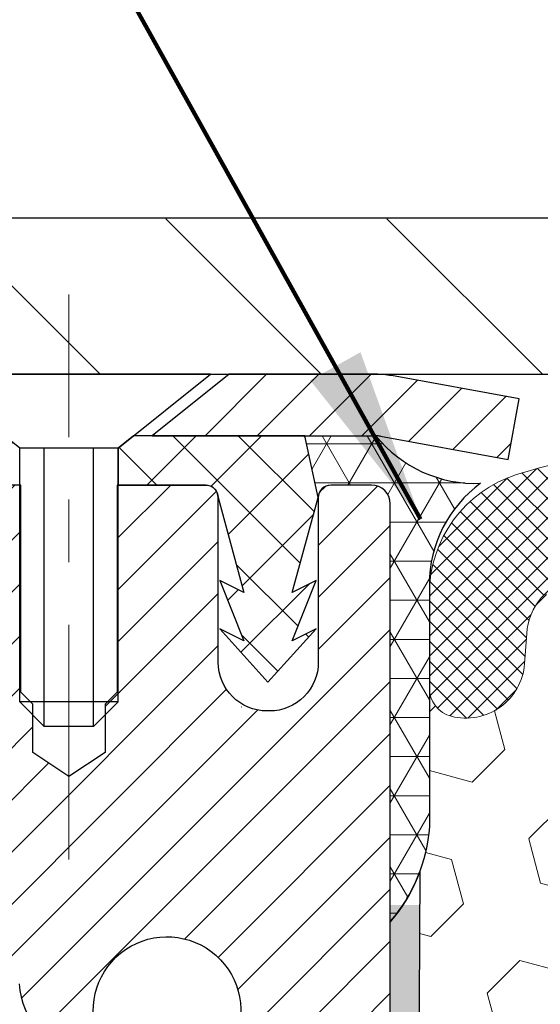
# Model space of a CAD drawing. Extents: x -308 to 3254, y -284 to 1977.
# Drawn here: x 14 to 15, y 18 to 19 of the extents above; entities that cross this region are included whole.
import ezdxf

# ---------------------------------------------------------------- set-up
doc = ezdxf.new("R2010")
doc.units = 0
doc.header["$LTSCALE"] = 5
doc.header["$MEASUREMENT"] = 0
doc.linetypes.add('CENTERX2', pattern=[4, 2.5, -0.5, 0.5, -0.5])
doc.layers.get('DEFPOINTS').update_dxf_attribs({"linetype": 'CONTINUOUS'})
for name, color, linetype, lineweight in [('CAPPING STRIP - H', 251, 'CONTINUOUS', 15), ('CAPPING STRIP - L', 7, 'CONTINUOUS', 25), ('CENTERLINE - L', 1, 'CENTERX2', 18), ('CONCRETE - L', 132, 'CONTINUOUS', 13), ('CORNER BEAD - H', 50, 'CONTINUOUS', 15), ('CORNER BEAD - L', 52, 'CONTINUOUS', 25), ('COVER PLATE - H', 251, 'CONTINUOUS', 13), ('COVER PLATE - L', 7, 'CONTINUOUS', 25), ('DIMS', 50, 'CONTINUOUS', 25), ('EPOXY ADHESIVE - H', 50, 'CONTINUOUS', 15), ('EPOXY ADHESIVE - L', 52, 'CONTINUOUS', 25), ('FOAM INSERT - H', 150, 'CONTINUOUS', 9), ('MIG RETAINER - H', 251, 'CONTINUOUS', 20), ('MIG RETAINER - L', 7, 'CONTINUOUS', 30), ('PVC SIDESHEET - H', 170, 'CONTINUOUS', 20), ('PVC SIDESHEET - L', 150, 'CONTINUOUS', 25), ('SCREW - L', 1, 'CONTINUOUS', 25), ('SILICONE BELLOWS - H', 20, 'CONTINUOUS', 13), ('SILICONE BELLOWS - L', 22, 'CONTINUOUS', 13), ('TEXT - 4', 241, 'CONTINUOUS', 25)]:
    doc.layers.add(name, color=color, linetype=linetype, lineweight=lineweight)
doc.styles.add('ROMANS', font='romans', dxfattribs={"width": 0.9})
doc.dimstyles.get("Standard").update_dxf_attribs({"dimtxt": 0.18, "dimasz": 0.18, "dimexe": 0.18, "dimexo": 0.0625, "dimgap": 0.09, "dimtad": 0, "dimtih": 1, "dimtoh": 1, "dimdec": 4, "dimzin": 0, "dimdsep": 46, "dimtxsty": 'Standard', "dimcen": 0.09, "dimadec": 0, "dimazin": 0, "dimtfac": 1, "dimtdec": 4, "dimtofl": 0, "dimtmove": 0, "dimatfit": 3, "dimfxl": 1, "dimtolj": 1, "dimtzin": 0, "dimarcsym": 0})

# ---------------------------------------------------------------- blocks, each defined once
blk = doc.blocks.new('*D20')
at = {"layer": 'DEFPOINTS', "color": 0, "transparency": 16777216}
for p in [(23.56304596912696, 21.65320665739159), (23.56304596912696, 18.79906477991545), (11.56304596912696, 18.73656477991545)]:
    blk.add_point(p, dxfattribs=at)
at = {"layer": 'DIMS', "color": 0, "lineweight": -2, "transparency": 16777216}
for p, q in [((11.56304596912696, 19.01656477991546), (11.56304596912696, 21.93320665739159)), ((23.56304596912696, 19.07906477991546), (23.56304596912696, 21.93320665739159)), ((11.84304596912696, 21.65320665739159), (15.79137789065125, 21.65320665739159)), ((23.28304596912696, 21.65320665739159), (18.63804455731791, 21.65320665739159))]:
    blk.add_line(p, q, dxfattribs=at)
at = {"layer": 'DIMS', "color": 0, "transparency": 16777216}
for points in [[(11.84304596912696, 21.69987332405826), (11.84304596912696, 21.60653999072493), (11.56304596912696, 21.65320665739159)], [(23.28304596912696, 21.69987332405826), (23.28304596912696, 21.60653999072493), (23.56304596912696, 21.65320665739159)]]:
    blk.add_solid(points, dxfattribs=at)
at = {"layer": 'DIMS', "color": 0, "transparency": 16777216, "insert": (17.21471122398458, 21.65320665739159), "char_height": 0.28, "attachment_point": 5}
blk.add_mtext('\\A1;12 IN\\P [304.8mm]', dxfattribs=at)

msp = doc.modelspace()

# ---------------------------------------------------------------- hatches: boundary and pattern name
at = {"layer": 'CAPPING STRIP - H'}
h = msp.add_hatch(dxfattribs=at)
h.set_pattern_fill('ANSI31', color=256, scale=0.47244, angle=90, style=0)
h.set_pattern_definition([(45.00000000000001, (-977.6873076597003, 435.7097095836401), (0.04175819096297156, -0.04175819096297156), [])])
edge = h.paths.add_edge_path()
edge.add_line((14.75155784590152, 18.53785604985961), (14.76916460994244, 18.63469325208536))
edge.add_line((14.76916460994244, 18.63469325208536), (14.5648545701215, 18.67184053205352))
edge.add_arc((14.54020510046121, 18.53626844894217), 0.1377947244043846, 439.6951535297753, 449.9999999990073)
edge.add_line((14.54020510046348, 18.67406317334627), (14.30535775955195, 18.67406317334627))
edge.add_line((14.30535775955195, 18.67406317334627), (14.18232675561421, 18.57563837019603))
edge.add_line((14.18232675561421, 18.57563837019626), (14.54020510046348, 18.57563837019626))
edge.add_arc((14.54020510046075, 18.53626844892898), 0.03936992126728001, 439.69515352857024, 449.9999999956983, ccw=False)
edge.add_line((14.54724780608012, 18.57500332982642), (14.75155784590152, 18.53785604985961))
edge = h.paths.add_edge_path()
edge.add_arc((13.51795933435187, 18.53626844893603), 0.03936992126011774, 90.00000000016541, 180.0000000001654, ccw=False)
edge.add_line((13.51795933435187, 18.57563837019626), (13.91657978710964, 18.57563837019626))
edge.add_line((13.91657978710964, 18.57563837019626), (13.7935487831719, 18.6740631733465))
edge.add_line((13.7935487831719, 18.67406317334627), (13.47858941309232, 18.67406317334627))
edge.add_arc((13.47858941309232, 18.57563837019626), 0.09842480315012381, 450.0000000000662, 540.0000000000662)
edge.add_line((13.38016460994231, 18.57563837019626), (13.38016460994231, 18.02445947255575))
edge.add_line((13.38016460994231, 18.02445947255575), (13.47858941309232, 18.02445947255575))
edge.add_line((13.47858941309232, 18.02445947255575), (13.47858941309187, 18.53626844893603))
at = {"layer": 'CORNER BEAD - H'}
h = msp.add_hatch(dxfattribs=at)
h.set_pattern_fill('NET3', color=256, scale=0.4999999999999999, style=0)
h.set_pattern_definition([(0, (3.347286043116128, 5.562831674697065), (0, 0.06249999999999999), []), (59.99999999999999, (3.347286043116128, 5.562831674697065), (-0.05412658773652741, 0.03125), []), (120, (3.347286043116128, 5.562831674697065), (-0.05412658773652741, -0.03124999999999998), [])])
edge = h.paths.add_edge_path()
edge.add_line((14.56304596912696, 17.799064779915), (14.56304481483676, 18.46689837009291))
edge.add_arc((14.53304481483747, 18.46689837009359), 0.02999999999917691, 359.9999999987447, 450.0000000002171)
edge.add_line((14.53304481483747, 18.49689837009288), (14.46804481483741, 18.49689837009356))
edge.add_arc((14.46804481483741, 18.47689837009335), 0.02000000000001023, 89.99999999997965, 179.9999999999186)
edge.add_line((14.44804481483698, 18.47689837009335), (14.42665829966336, 18.57563997676431))
edge.add_line((14.42665829966381, 18.57563997676453), (14.54020510043392, 18.57563997676499))
edge.add_arc((14.69892949541281, 18.70346307758547), 0.2037944519969415, 218.8450069281769, 272.4014679780852)
edge.add_arc((14.82541905509788, 18.33848783045534), 0.1998730963483557, 126.1659522115338, 180.0184634967524)
edge.add_line((14.62554596912696, 18.33842342158897), (14.62554596912696, 17.95080901602392))
edge.add_arc((14.36627709310505, 17.96885268756938), 0.2598959871883705, 319.2097510618547, 356.0189514340829, ccw=False)
at = {"layer": 'COVER PLATE - H'}
h = msp.add_hatch(dxfattribs=at)
h.set_pattern_fill('ANSI31', color=252, scale=2, angle=90, style=0)
h.set_pattern_definition([(135, (26.14939367310899, 5.562831674698202), (-0.1767766952966369, -0.1767766952966368), [])])
h.paths.add_polyline_path([(12.61090259775989, 18.92133017545765), (11.56304596912696, 18.73656477991545), (11.56304596912696, 18.67406477991545), (17.34429596912699, 18.67406477991545), (17.2760186989405, 18.74234205010195), (17.09429596912696, 18.92406477991547)])
at = {"layer": 'EPOXY ADHESIVE - H'}
h = msp.add_hatch(dxfattribs=at)
h.set_pattern_fill('AR-SAND', color=256, scale=0.03937007874015701, style=0)
h.set_pattern_definition([(142.5, (6.101698265144023, -8.929468647901729), (0.002480053468882181, 0.07585920350445416), [0, -0.05984251968503865, 0, -0.06692913385826692, 0, -0.06397637795275514]), (172.5, (6.101698265144023, -8.929468647901729), (-0.06967624823888606, 0.1111081128043191), [0, -0.03228346456692874, 0, -0.05393700787401511, 0, -0.02066929133858243]), (212.5, (6.150123461994554, -8.929468647901729), (-0.1226040103051755, 0.0002227973833450563), [0, -0.0196850393700783, 0, -0.07086614173228181, 0, -0.09251968503936817]), (222.5, (6.150123461994554, -8.929468647901729), (-0.118351441124892, 0.03455415609977317), [0, -0.009842519685039155, 0, -0.04645669291338488, 0, -0.05314960629921157])])
h.paths.add_polyline_path([(14.37069280798596, 15.31878613453779), (14.37710435316831, 15.10740626834382), (14.3963353416475, 14.94727074659028), (14.37710435316831, 14.88321698219721), (14.3894156694455, 14.67406477991545), (14.32504712342279, 14.67406477991545), (14.32504671951938, 15.27580336861621), (14.32504712342325, 15.76489737827234), (14.56304320580784, 15.76489837009359), (14.56303928820535, 16.17406527990585), (14.56304596912651, 16.424064779915), (14.56304596912651, 17.82563958306429), (14.61005842131499, 17.82563958306451), (14.60896633807124, 17.56570045518862), (14.59198923748863, 17.45231731687232), (14.6086928079867, 17.3533742114542), (14.61510435316904, 17.14199434526023), (14.63433534164824, 16.98185882350668), (14.61510435316904, 16.91780505911362), (14.62792379646589, 16.70002048294378), (14.63433534164824, 16.55722803276564), (14.61510435316904, 16.31382239514693), (14.62792379646589, 16.10884723892929), (14.61510435316904, 15.76935984394964), (14.61510435316904, 15.711035737543), (14.56750076205935, 15.72177339971455), (14.49250863606721, 15.72209254514661), (14.37171321322649, 15.70888461108217), (14.3709663380705, 15.53111237827221), (14.35398923748789, 15.41772923995592)])
at = {"layer": 'FOAM INSERT - H'}
h = msp.add_hatch(dxfattribs=at)
h.set_pattern_fill('HEX', color=256, scale=0.590551181102362, angle=45, style=0)
h.set_pattern_definition([(45, (0, -1.734681755401368), (-0.09040931629367041, 0.09040931629367042), [0.07381889763779526, -0.1476377952755905]), (165, (0, -1.734681755401368), (-0.03309210650226577, -0.1235014227959361), [0.07381889763779526, -0.1476377952755905]), (105, (0.05219784309940064, -1.682483912301968), (-0.1235014227959362, -0.03309210650226572), [0.07381889763779526, -0.1476377952755905])])
h.paths.add_polyline_path([(17.18804596912696, 17.01781477991545), (17.18804596912696, 17.79906477991545, -0.1620058556709643), (17.12554596912696, 17.95080901602279), (17.12554596912696, 18.17273976354782, -0.341998713207606), (17.0903897191118, 18.12735323995464, -0.4678085753394509), (16.97345340333813, 18.21126815722816), (16.9698880838214, 18.25987516185154, 0.3237146669192739), (16.89444092920044, 18.34956622964139, 0.1600162401484333), (16.51856843015041, 18.32244130720331, 0.2300055168862561), (16.40182257667155, 18.19239828952327, -0.7352521901327527), (16.22290819443402, 18.18795916283948), (16.21821476567107, 18.20176911148856, 0.2167523975476351), (16.10477550153782, 18.32244130716644, 0.1971890477442174), (15.64631643675347, 18.32244130720229, 0.2300055168802109), (15.52957058328503, 18.19239828952555, -0.7352521900381647), (15.35065620105479, 18.18795916281607), (15.34699995297296, 18.20176911154277, 0.2167523974723877), (15.23356068885837, 18.32244130716634, 0.1605707638329912), (14.85642179427241, 18.34924774033538, 0.3231174852513942), (14.78118436201049, 18.2596094162006), (14.77763853491691, 18.21126815724333, -0.4678085754972943), (14.66070221910982, 18.12735323998481, -0.3419987130738371), (14.62554596912696, 18.17273976355874), (14.62554596912696, 17.95080901602392, -0.07061630252840845), (14.61028417516081, 17.87937381820257), (14.60896633807124, 17.56570045518862), (14.59198923748863, 17.45231731687232), (14.6086928079867, 17.3533742114542), (14.61510435316904, 17.14199434526023), (14.63433534164824, 16.98185882350668), (14.61510435316904, 16.91780505911362), (14.6279237964659, 16.70002048294377), (14.63433534164824, 16.55722803276564), (14.61510435316904, 16.31382239514693), (14.62792379646589, 16.10884723892929), (14.61510435316904, 15.76935984394964), (14.61510435316904, 15.711035737543), (14.56750076205935, 15.72177339971455), (14.49250863606721, 15.72209254514661), (14.37171321322649, 15.70888461108217), (14.3709663380705, 15.53111237827221), (14.35398923748789, 15.41772923995592), (14.37069280798596, 15.31878613453779), (14.37710435316831, 15.10740626834383), (14.3963353416475, 14.94727074659028), (14.37710435316831, 14.88321698219721), (14.3894156694455, 14.67406477991545), (17.18804596912696, 14.67406477991545), (17.18804596912696, 16.33031477991545, 0.4142135623730951), (17.37554596912696, 16.51781477991545), (17.37554596912696, 16.83031477991545, 0.4142135623730951)])
at = {"layer": 'MIG RETAINER - H'}
h = msp.add_hatch(dxfattribs=at)
h.set_pattern_fill('ANSI31', color=256, scale=0.47, style=0)
h.set_pattern_definition([(45, (-929.8602375121322, -419.5874598585864), (-0.04154252339470966, 0.04154252339470967), [])])
h.paths.add_polyline_path([(14.56304481483403, 15.76489837009382), (14.56304481483539, 16.46601527722811), (14.48874848055311, 16.53060009528832), (14.32504481483511, 16.53060009528832), (14.32504481483465, 15.76489837009404)])
edge = h.paths.add_edge_path()
edge.add_arc((13.78304481483701, 18.21389837009616), 0.07800000000003138, 179.9999999999582, 269.9999999994989, ccw=False)
edge.add_line((13.70504481483704, 18.21389837009616), (13.70504481483749, 18.47689837009312))
edge.add_arc((13.68504481483706, 18.47689837009358), 0.02000000000020918, 359.9999999993486, 449.9999999980458)
edge.add_line((13.68504481483751, 18.49689837009356), (13.59804481483752, 18.49689837009538))
edge.add_arc((13.59804481483707, 18.46689837009563), 0.03000000000002956, 449.9999999986973, 539.9999999997827)
edge.add_line((13.56804481483732, 18.46689837009563), (13.56804481483687, 17.9318983700885))
edge.add_arc((13.72504481483656, 17.9318983700885), 0.1569999999999254, 539.9999999999377, 630.0000000003319)
edge.add_line((13.72504481483747, 17.77489837008835), (13.891305129795, 17.77489837008926))
edge.add_arc((13.89130512978409, 17.69615868505781), 0.07873968503150763, 362.58551599465926, 449.9999999922238, ccw=False)
edge.add_arc((14.08484758885015, 17.70489837009319), 0.114999999999426, 182.585516002114, 264.7875303258168)
edge.add_arc((14.07621690352471, 17.6102912283398), 0.02000000000000517, 264.7875303255701, 379.6742449813813)
edge.add_arc((14.20626386995627, 17.65678884252821), 0.1181095275611714, -102.63422251541402, 199.6742449814629, ccw=False)
edge.add_arc((14.17605570979595, 17.52202345875691), 0.02000000000040289, 437.36577748606, 550.6215204679287)
edge.add_arc((14.23404481483612, 17.53289837009498), 0.07899999999997757, 190.6215204695919, 269.9999999991755)
edge.add_line((14.23404481483476, 17.45389837009481), (14.30804481483574, 17.45389837009367))
edge.add_arc((14.30804481483574, 17.43689837009362), 0.01699999999999591, 360, 449.9999999992337, ccw=False)
edge.add_line((14.32504481483602, 17.43689837009362), (14.32504481483556, 16.84319664489891))
edge.add_line((14.32504481483511, 16.84319664489914), (14.48874848055311, 16.84319664489914))
edge.add_line((14.48874848055311, 16.84319664489914), (14.56304481483494, 16.90778146295935))
edge.add_line((14.56304481483539, 16.90778146295935), (14.56304481483721, 18.46689837009291))
edge.add_arc((14.53304481483747, 18.46689837009291), 0.02999999999985903, 359.9999999997829, 449.9999999995657)
edge.add_line((14.53304481483747, 18.49689837009288), (14.46804481483741, 18.49689837009356))
edge.add_arc((14.46804481483696, 18.47689837009358), 0.01999999999998181, 449.9999999993486, 540)
edge.add_line((14.44804481483698, 18.47689837009358), (14.44804481483652, 18.21389837009207))
edge.add_arc((14.370044814837, 18.21389837009229), 0.07799999999997453, 269.9999999995825, 359.9999999999165, ccw=False)
edge.add_line((14.37004481483609, 18.13589837009232), (14.36604481483619, 18.13589837009232))
edge.add_arc((14.36604481483664, 18.21389837009207), 0.07799999999986085, 179.999999999833, 269.999999999666, ccw=False)
edge.add_line((14.28804481483667, 18.21389837009229), (14.28804481483712, 18.4768983700929))
edge.add_arc((14.26804481483714, 18.4768983700929), 0.01999999999998181, 360, 449.9999999996743)
edge.add_line((14.26804481483714, 18.49689837009288), (14.1265981667807, 18.49689837009379))
edge.add_line((14.12659816678115, 18.49689837009402), (14.12659816678115, 18.16600316387672))
edge.add_line((14.12659816678115, 18.1660031638765), (14.10731260438342, 18.14667255697469))
edge.add_line((14.10731260438342, 18.14667255697469), (14.10731260438342, 18.06953030738947))
edge.add_line((14.10731260438342, 18.06953030738947), (14.04945591719479, 18.03095918259652))
edge.add_line((14.04945591719479, 18.03095918259652), (13.99159923000616, 18.06953030738947))
edge.add_line((13.99159923000616, 18.06953030738947), (13.99159923000616, 18.14667255697469))
edge.add_line((13.99159923000616, 18.14667255697469), (13.97231366760934, 18.1659581193706))
edge.add_line((13.97231366760934, 18.16595811937083), (13.97231366760934, 18.49689837009402))
edge.add_line((13.97231366760934, 18.49689837009402), (13.88504481483733, 18.49689837009424))
edge.add_arc((13.88504481483733, 18.47689837009403), 0.01999999999998181, 450, 540)
edge.add_line((13.86504481483735, 18.47689837009403), (13.86504481483689, 18.21389837009593))
edge.add_arc((13.78704481483692, 18.21389837009616), 0.07800000000008822, 269.999999999666, 359.999999999833, ccw=False)
edge.add_line((13.78704481483646, 18.13589837009596), (13.78304481483656, 18.13589837009596))
at = {"layer": 'PVC SIDESHEET - H'}
h = msp.add_hatch(dxfattribs=at)
h.set_pattern_fill('ANSI37', color=256, scale=0.59055, style=0)
h.set_pattern_definition([(45, (-165.2231341201486, -14.15035284856975), (-0.05219773870371446, 0.05219773870371446), []), (135, (-165.2231341201486, -14.15035284856975), (-0.05219773870371446, -0.05219773870371446), [])])
h.paths.add_polyline_path([(13.99040130284448, 17.46567883145877), (13.99040130284448, 17.53955062777578, 0.2544175294253038), (13.94004777342525, 17.63210366885625), (13.71917791116948, 17.77500802806759, -0.4033078353723514), (13.56804481485506, 17.93189837015785), (13.56804481485506, 17.95674833615277, -0.02353096692885778), (13.5671738028459, 17.97524587020627), (13.56717380284772, 18.47327637020595, -0.4142135623729873), (13.59079580284742, 18.49689837020588), (13.97071630261098, 18.49689837020475), (13.97071630261144, 18.55595348575099), (13.94611019705371, 18.57563837019717), (13.6077033699712, 18.57563837019808, 0.4142135623730915), (13.49746736997076, 18.46540237019832), (13.4974673699694, 17.97524587020627, 0.213440768600962), (13.58633395902461, 17.7765535167776), (13.90155189948064, 17.57260528530452, -0.2544175294251872), (13.91953530284491, 17.53955062777578), (13.91953530284445, 17.46567883145877), (13.91953530284445, 17.28322073050032, -0.3306422189433676), (13.87756460021819, 17.22669091705353), (13.85380432831926, 17.21961930541266), (13.830746728348, 17.21235914106484), (13.80807094815873, 17.20453933130699), (13.78593328049328, 17.19593079289263), (13.7644900180926, 17.1863044425757), (13.74389745369763, 17.17543119711019), (13.72431188004975, 17.16308197325026), (13.70588955849189, 17.14902777570825), (13.68874447669214, 17.13315803552251), (13.67286481727888, 17.1157146165022), (13.65821546590405, 17.09700464707936), (13.64476130821868, 17.07733525568602), (13.63246691065706, 17.05701149550197), (13.62128123021648, 17.03623694154231), (13.6111308727377, 17.01506986221904), (13.60194141388411, 16.9935553303979), (13.5936435061617, 16.97172375600763), (13.58617006267787, 16.94959901991052), (13.57945400688868, 16.92720497307943), (13.57342826224976, 16.90456546648699), (13.56802575221764, 16.88170435110607), (13.56317940024746, 16.85864547790953), (13.55882212979577, 16.83541269787048), (13.55488686431863, 16.81202986196109), (13.55130652727166, 16.78852082115469), (13.54801404211094, 16.76490942642369), (13.54494233229252, 16.7412195287414), (13.54202432127249, 16.71747497908024), (13.53919293250601, 16.6936996284133, 0.05933499155532457), (13.53920558021582, 16.67973269501573), (13.54202432127249, 16.65606354796711), (13.54494233229252, 16.63231899830618), (13.54801404211094, 16.60862910062366), (13.55130652727166, 16.58501770589288), (13.55488686431863, 16.56150866508648), (13.55882212979577, 16.53812582917709), (13.56317940024746, 16.51489304913781), (13.56802575221764, 16.49183417594128), (13.57342826224976, 16.46897306056036), (13.57945400688868, 16.44633355396792), (13.58617006267787, 16.42393950713705), (13.5936435061617, 16.40181477103971), (13.60194141388411, 16.37998319664968), (13.6111308727377, 16.35846866482831), (13.62128123021648, 16.33730158550526), (13.63246691065706, 16.3165270315456), (13.64476130821868, 16.29620327136155), (13.65821546590405, 16.27653387996821), (13.67286481727888, 16.25782391054537), (13.68874447669214, 16.24038049152506), (13.70588955849189, 16.22451075133932), (13.72431188004975, 16.21045655379731), (13.74389745369763, 16.19810732993716), (13.7644900180926, 16.18723408447187), (13.78593328049328, 16.17760773415495), (13.80807094815873, 16.16899919574058), (13.830746728348, 16.16117938598273), (13.85380432831926, 16.15391922163491), (13.87708745533246, 16.14698961945152, -0.3329817396557117), (13.91953530284491, 16.09031779654771), (13.99040130283493, 16.09031779654794), (13.99040130284448, 16.105272672387, 0.3608117966093517), (13.90051868882847, 16.2136134097621), (13.88020087214727, 16.21795940282419), (13.86005748955313, 16.22272186564584), (13.8402629751331, 16.2283172679866), (13.8209917629747, 16.23516207960603), (13.80241679088476, 16.24366500635739), (13.78466049263716, 16.25397269841898), (13.76778381385293, 16.26591275583684), (13.75184398034662, 16.27929347729838), (13.73689821793414, 16.2939231614908), (13.72300375243003, 16.30961010710081), (13.71021780964884, 16.32616261281629), (13.69858647865476, 16.34339944857612), (13.68807053705223, 16.3612195978265), (13.67859131768637, 16.37955913167349), (13.67006993994073, 16.39835432192973), (13.66242752319749, 16.41754144040766), (13.65558518683974, 16.43705675892016), (13.64946405025057, 16.4568365492799), (13.64398523281307, 16.47681708329907), (13.6390698539094, 16.49693463279078), (13.63463962873584, 16.51712670090529), (13.63062996548024, 16.53735908943173), (13.6269899593749, 16.5576258865047), (13.62366930027565, 16.57792240913915), (13.62061767803789, 16.59824397435051), (13.6177847825179, 16.61858589915283), (13.61512030357062, 16.63894350056108), (13.61257393105234, 16.65931209559068), (13.61010730397629, 16.67958877431403, -0.06060086340155051), (13.61009535481844, 16.6938515257919), (13.61257393105234, 16.71422643145689), (13.61512030357062, 16.73459502648649), (13.6177847825179, 16.75495262789474), (13.62061767803789, 16.77529455269706), (13.62366930027565, 16.79561611790842), (13.6269899593749, 16.81591264054288), (13.63062996548024, 16.83617943761584), (13.63463962873584, 16.85641182614228), (13.6390698539094, 16.87660389425679), (13.64398523281307, 16.8967214437485), (13.64946405025057, 16.91670197776767), (13.65558518683974, 16.93648176812741), (13.66242752319749, 16.95599708663991), (13.67006993994073, 16.97518420511784), (13.67859131768637, 16.99397939537408), (13.68807053705223, 17.01231892922107), (13.69858647865476, 17.03013907847145), (13.71021780964884, 17.04737591423128), (13.72300375243003, 17.06392841994676), (13.73689821793414, 17.07961536555678), (13.75184398034662, 17.09424504974919), (13.76778381385293, 17.10762577121073), (13.78466049263716, 17.11956582862859), (13.80241679088476, 17.12987352069018), (13.8209917629747, 17.13837644744154), (13.8402629751331, 17.14522125906097), (13.86005748955313, 17.15081666140173), (13.88020087214727, 17.15557912422338), (13.90051868882847, 17.15992511728547, 0.3608117966100778), (13.99040130284448, 17.2682658546608)])
h = msp.add_hatch(dxfattribs=at)
h.set_pattern_fill('ANSI37', color=256, scale=0.59055, style=0)
h.set_pattern_definition([(135, (2965.233394346867, -468.5000654182401), (0.05219773870371444, 0.05219773870371446), []), (45.00000000000001, (2965.233394346867, -468.5000654182401), (0.05219773870371445, -0.05219773870371446), [])])
edge = h.paths.add_edge_path()
edge.add_line((14.44804481483698, 18.47689837009358), (14.42665829969019, 18.5756383701958))
edge.add_line((14.42665829969064, 18.5756383701958), (14.15280537810895, 18.57563837019626))
edge.add_line((14.15280537810895, 18.57563837019626), (14.12819917732122, 18.55595340956603))
edge.add_line((14.12819917732122, 18.5559534095658), (14.12819917732122, 18.49689837020429))
edge.add_line((14.12819917732122, 18.49689837020452), (14.26917685927674, 18.49689837020406))
edge.add_arc((14.26798608171521, 18.47687499962291), 0.02005874673630157, 0.06675539684420073, 86.59666346328493, ccw=False)
edge.add_line((14.28804481483712, 18.4768983700929), (14.32903058019792, 18.32501720439024))
edge.add_line((14.32903058019792, 18.32501720439024), (14.29045930112079, 18.34430284392857))
edge.add_line((14.29045930112079, 18.34430284392857), (14.32903058019792, 18.24787464623392))
edge.add_line((14.32903058019838, 18.24787464623392), (14.29045930112079, 18.26716028577317))
edge.add_line((14.29045930112079, 18.26716028577317), (14.36760185927551, 18.18193837020391))
edge.add_line((14.36760185927551, 18.18193837020391), (14.44474441743114, 18.26716028577295))
edge.add_line((14.44474441743114, 18.26716028577295), (14.40617313835446, 18.24787464623415))
edge.add_line((14.40617313835446, 18.24787464623415), (14.44474441743159, 18.34430284392835))
edge.add_line((14.44474441743114, 18.34430284392835), (14.40617313835355, 18.32501720438978))
edge.add_line((14.40617313835355, 18.32501720438978), (14.44804481483698, 18.47689837009358))
at = {"layer": 'SILICONE BELLOWS - H'}
h = msp.add_hatch(dxfattribs=at)
h.set_pattern_fill('ANSI37', color=256, scale=0.1812307692189964, style=0)
h.set_pattern_definition([(45, (-361.8976347934336, -7.298331372280416), (-0.01601868823430082, 0.01601868823430083), []), (135, (-361.8976347934336, -7.298331372280416), (-0.01601868823430083, -0.01601868823430082), [])])
edge = h.paths.add_edge_path()
edge.add_arc((15.43941997242973, 18.21812628715571), 0.093749999999871, 198.7707668939206, 341.2292331060978)
edge.add_line((15.52818374380468, 18.18795916281607), (15.53287717260127, 18.20176911154277))
edge.add_arc((15.72223988487849, 18.13741257962766), 0.2000000000074923, 112.30997568595151, 161.2292331108071, ccw=False)
edge.add_arc((15.87554596910513, 17.76379902030322), 0.603843840087463, 67.69002431326248, 112.30997568325759, ccw=False)
edge.add_arc((16.02885205338271, 18.13741257961311), 0.2000000000000319, 18.770766893910775, 67.69002431875037, ccw=False)
edge.add_line((16.21821476565265, 18.20176911154277), (16.22290819444925, 18.18795916281607))
edge.add_arc((16.31167196581691, 18.21812628715571), 0.09374999999957237, 198.7707668937075, 341.2292331062925)
edge.add_line((16.40043573719186, 18.18795916281607), (16.40512916598846, 18.20176911154277))
edge.add_arc((16.59449187827295, 18.13741257962766), 0.2000000000075587, 112.30997568596541, 161.2292331108018, ccw=False)
edge.add_arc((16.74779796251414, 17.76379902019772), 0.6038438401938903, 75.9452389405867, 112.30997568121259, ccw=False)
edge.add_arc((16.87015601364283, 18.25255982327081), 0.1000000000031108, 4.195127596411282, 75.9452389381068, ccw=False)
edge.add_line((16.96988808382184, 18.25987516184551), (16.97345340333732, 18.2112681572392))
edge.add_arc((17.06695221913424, 18.21812628714844), 0.0937500000110333, 184.1951275934153, 284.4775121732449)
edge.add_arc((17.07867096912696, 18.1727397635471), 0.04687500000005566, 284.4775121786647, 359.9999999999436)
edge.add_line((17.12554596912696, 18.1727397635471), (17.12554596912696, 18.32307653530671))
edge.add_arc((16.93366211014245, 18.32901326508301), 0.1919756757958133, 358.227880707906, 434.1409682607622)
edge.add_arc((16.74779796249959, 17.76379902019409), 0.7868438401891861, 72.36884896768986, 113.5674528398241)
edge.add_arc((16.51316111506776, 18.30169421685724), 0.2000000000046795, 113.5674528428447, 179.0000000021192)
edge.add_line((16.31319157603457, 18.30518469813552), (16.31167196581691, 18.21812628715571))
edge.add_line((16.31167196581691, 18.21812628715935), (16.31015235559926, 18.30518469813916))
edge.add_arc((16.11018281657334, 18.30169421684997), 0.1999999999999784, 0.9999999999758242, 66.43254715932034)
edge.add_arc((15.87554596911241, 17.76379902019772), 0.7868438401891928, 66.4325471585596, 113.5674528399459)
edge.add_arc((15.64090912168058, 18.30169421685724), 0.200000000004686, 113.5674528428439, 179.0000000021192)
edge.add_line((15.44093958264739, 18.30518469813552), (15.43941997242973, 18.21812628715571))
edge.add_line((15.43941997242973, 18.21812628715571), (15.43790036221208, 18.30518469813552))
edge.add_arc((15.23793082317889, 18.30169421684997), 0.2000000000000357, 0.9999999999826634, 66.43254715932765)
edge.add_arc((15.00329397572523, 17.76379902019772), 0.7868438401891701, 66.4325471585679, 107.6311510302206)
edge.add_arc((14.82554596912405, 18.32307653531399), 0.2000000000023542, 107.631151031147, 180.0000000009659)
edge.add_line((14.62554596912696, 18.32307653531035), (14.62554596912696, 18.1727397635471))
edge.add_arc((14.67242096911241, 18.17273976356165), 0.04687499998908606, 180.0000000171964, 255.5224878384684)
edge.add_arc((14.68413971912696, 18.21812628715935), 0.09375000000000903, 255.5224878212474, 355.8048724010681)
edge.add_line((14.7776385349166, 18.2112681572392), (14.78118436201066, 18.25960941620298))
edge.add_arc((14.8809164321824, 18.25229407762464), 0.09999999999996037, 104.17866492040861, 175.8048724010256, ccw=False)
edge.add_arc((15.00433115644, 17.76379902035779), 0.6038438400314927, 67.6900243128253, 104.17866492383101, ccw=False)
edge.add_arc((15.15763724070302, 18.13741257961311), 0.1999999999999774, 18.770766893918108, 67.69002431876157, ccw=False)
edge.add_line((15.34699995297296, 18.20176911154277), (15.35065620105479, 18.18795916281607))

# ---------------------------------------------------------------- linework, layer by layer
at = {"layer": 'CAPPING STRIP - L'}
for p, q in [((14.30535775955195, 18.67406317334627), (14.18232675561421, 18.57563837019626)), ((14.54020510046348, 18.67406317334627), (14.30535775955195, 18.67406317334627)), ((14.76916460994244, 18.63469325208581), (14.5648545701215, 18.6718405320533)), ((14.75155784590152, 18.53785604985961), (14.76916460994244, 18.63469325208581)), ((14.18232675561421, 18.57563837019626), (14.54020510046348, 18.57563837019626)), ((14.54724780608012, 18.57500332982642), (14.75155784590152, 18.53785604985961))]:
    msp.add_line(p, q, dxfattribs=at)
for centre, radius, start, end in [((14.54020510046075, 18.5362684489358), 0.13779472441075, 79.69515353002564, 89.99999999877541), ((14.54020510046121, 18.53626844893512), 0.03936992126108407, 79.69515352777444, 89.99999999653467)]:
    msp.add_arc(centre, radius, start, end, dxfattribs=at)
at = {"layer": 'CENTERLINE - L', "ltscale": 0.03}
for p, q in [((14.04945630284556, 17.89866550024163), (14.04945630284556, 18.80169573197264)), ((14.04945630284556, 17.89866550024163), (14.04945630284556, 18.80169573197264)), ((14.04945933432919, 17.89866353854205), (14.04945933432919, 18.80169557633764)), ((14.04945933432919, 17.89866353854205), (14.04945933432919, 18.80169557633764))]:
    msp.add_line(p, q, dxfattribs=at)
at = {"layer": 'CONCRETE - L'}
msp.add_line((14.56304596912696, 18.67413046498342), (6.229499270384622, 18.67413046498365), dxfattribs=at)
at = {"layer": 'CORNER BEAD - L'}
msp.add_lwpolyline([(14.56304596912696, 17.799064779915), (14.56304481483721, 18.46689837009291, 0.4142135623698867), (14.53304481483747, 18.49689837009288), (14.46804481483741, 18.49689837009333, 0.4142135623723146), (14.44804481483698, 18.47689837009335), (14.42665829966381, 18.57563997676453), (14.54020510043392, 18.57563997676476, 0.2380328566721684), (14.70746873816142, 18.49984760666536, 0.2393982309178447), (14.62554596912696, 18.33842342158897), (14.62554596912696, 17.95080901602392, -0.1620058556709634)], format="xyb", close=True, dxfattribs=at)
at = {"layer": 'COVER PLATE - L'}
for p, q in [((12.62641131030529, 18.92406477991545), (22.49968062794863, 18.92406477991545)), ((11.56304596912696, 18.67406477991545), (23.56304596912696, 18.67406477991545))]:
    msp.add_line(p, q, dxfattribs=at)
at = {"layer": 'EPOXY ADHESIVE - L'}
msp.add_lwpolyline([(14.56304596912651, 16.424064779915), (14.56304596912696, 17.799064779915, 0.09035585911721113), (14.61028417516081, 17.87937381820262), (14.60896633807124, 17.56570045518862)], format="xyb", dxfattribs=at)
at = {"layer": 'MIG RETAINER - L'}
msp.add_line((14.32465111642477, 18.14256978744635), (14.32543851327409, 18.14256978744726), dxfattribs=at)
for points in [[(14.56304481483539, 16.90778146295935), (14.56304481483721, 18.46689837009291, 0.4142135623706347), (14.53304481483747, 18.49689837009288), (14.46804481483741, 18.49689837009356, 0.4142135623754759), (14.44804481483698, 18.47689837009358), (14.44804481483698, 18.21389837009207, -0.4142135623747433), (14.37004481483609, 18.13589837009232), (14.36604481483619, 18.13589837009232, -0.4142135623714135), (14.28804481483667, 18.21389837009229), (14.28804481483712, 18.4768983700929, 0.4142135623714468), (14.26804481483714, 18.49689837009288), (14.12659816678115, 18.49689837009402), (14.12659816678115, 18.1660031638765), (14.10731260438342, 18.14667255697469), (14.10731260438342, 18.06953030738947), (14.04945591719479, 18.03095918259652), (13.99159923000616, 18.06953030738947), (13.99159923000616, 18.14667255697469), (13.97231366760934, 18.16595811937083), (13.97231366760934, 18.49689837009402), (13.88504481483733, 18.49689837009402, 0.4142135623735612)], [(14.09504934307188, 17.61702466882144, -3.888295204768812), (14.18043023205973, 17.5415391845948, 0.5387583055402678)], [(13.96996465823668, 17.69971066794488, 0.3748896829303737), (14.07439991714045, 17.59037393533919, 0.5479758845004098)]]:
    msp.add_lwpolyline(points, format="xyb", dxfattribs=at)
at = {"layer": 'PVC SIDESHEET - L'}
msp.add_lwpolyline([(14.12819917732122, 18.5559534095658), (14.12819917732122, 18.49689837020429), (14.2691768592772, 18.49689837020406, -0.3965838427633997), (14.28804481483803, 18.4768983700929), (14.32903058019883, 18.32501720438978), (14.29045930112125, 18.3443028439288), (14.32903058019883, 18.24787464623438), (14.29045930112125, 18.2671602857734), (14.36760185927642, 18.18193837020391), (14.44474441743205, 18.26716028577295), (14.40617313835446, 18.24787464623415), (14.44474441743205, 18.34430284392835), (14.40617313835446, 18.32501720438978), (14.44804481483698, 18.47689837009358), (14.4266582996911, 18.5756383701958), (14.15280537810895, 18.57563837019626)], format="xyb", close=True, dxfattribs=at)
at = {"layer": 'SCREW - L'}
for p, q in [((14.27583638204624, 18.67406317334627), (13.8230822875571, 18.67406317334627)), ((13.97071949228121, 18.5559534095658), (13.8230822875571, 18.67406317334627)), ((14.12819917732122, 18.5559534095658), (14.27583638204624, 18.67406317334627)), ((13.97071949228121, 18.15034794462537), (13.97071949228121, 18.5559534095658)), ((14.12819917732122, 18.5559534095658), (13.97071949228121, 18.5559534095658)), ((14.01008941354166, 18.11097802336491), (14.01008941354166, 18.5559534095658)), ((14.08882925606167, 18.11097802336491), (14.08882925606167, 18.5559534095658)), ((14.12819917732122, 18.15034794462537), (14.12819917732122, 18.5559534095658)), ((14.12819917732122, 18.15034794462537), (13.97071949228166, 18.15034794462537)), ((14.01008941354166, 18.11097802336491), (13.97071949228166, 18.15034794462537)), ((14.08882925606167, 18.11097802336491), (14.12819917732122, 18.15034794462537)), ((14.08882925606167, 18.11097802336491), (14.01008941354166, 18.11097802336491))]:
    msp.add_line(p, q, dxfattribs=at)
at = {"layer": 'SILICONE BELLOWS - L'}
msp.add_lwpolyline([(16.98612358601122, 18.51368176171246, 0.1817245071287963), (16.4331954303666, 18.48501221726048, 0.2935222346556472), (16.31319157603457, 18.30518469813552), (16.31167196581691, 18.21812628715935), (16.31015235559926, 18.30518469813552, 0.2935222346560006), (16.19014850126723, 18.48501221724956, 0.2086144783483866), (15.56094343697941, 18.48501221726048, 0.2935222346556472), (15.44093958264739, 18.30518469813552), (15.43941997242973, 18.21812628715571), (15.43790036221208, 18.30518469813552, 0.2935222346560006), (15.31789650787277, 18.48501221724956, 0.1817245071266257), (14.7649683522427, 18.51368176171974, 0.3266999455972433), (14.62554596912696, 18.32307653531035), (14.62554596912696, 18.1727397635471, 0.3419987131547466), (14.66070221913424, 18.1273532399785, 0.4678085754018813), (14.7776385349166, 18.2112681572392), (14.78118436201066, 18.25960941620298, -0.32311748526606), (14.85642179427987, 18.34924774033726, -0.1605707638148406), (15.23356068882595, 18.32244130717964, -0.2167523975182559), (15.34699995297296, 18.20176911154277), (15.35065620105479, 18.18795916281607)], format="xyb", dxfattribs=at)

# ---------------------------------------------------------------- dimensions: what is measured, and where the dimension line sits
at = {"layer": 'DIMS'}
dim = msp.add_linear_dim(base=(23.56304596912696, 21.65320665739159), p1=(11.56304596912696, 18.73656477991545), p2=(23.56304596912696, 18.79906477991545), text='<>\\P[]', dimstyle='Standard', override={"dimtxt": 0.28, "dimasz": 0.28, "dimexe": 0.28, "dimexo": 0.28, "dimgap": 0.28, "dimlunit": 5, "dimpost": ' IN'}, dxfattribs=at)
dim.commit()
dim.dimension.update_dxf_attribs({"geometry": '*D20', "text_midpoint": (17.21471122398458, 21.65320665739159), "dimtype": 160})

# ---------------------------------------------------------------- leaders
at = {"layer": 'TEXT - 4'}
for points in [[(17.1296865079579, 18.46797010007225), (13.44107843146153, 26.35328761299834), (13.15805438924022, 26.35328761299834)], [(15.76909737929068, 18.41886036170763), (12.27535443718492, 25.00223716118754), (12.06804368183023, 25.00208466754012)], [(14.61157804057291, 18.442315428567), (11.75096062641484, 23.57412103742425), (11.3446258981449, 23.57412103742425)]]:
    msp.add_leader(points, dimstyle='Standard', override={"dimtxt": 0.7, "dimasz": 0.28, "dimexe": 0.5, "dimexo": 0.5, "dimtih": 0, "dimtoh": 0, "dimtxsty": 'ROMANS', "dimdle": 0.05, "dimclrd": 256, "dimclre": 256, "dimclrt": 256, "dimtfac": 0.3, "dimlwd": 65535, "dimlwe": 65535}, dxfattribs=at)

doc.saveas('drawing.dxf')
